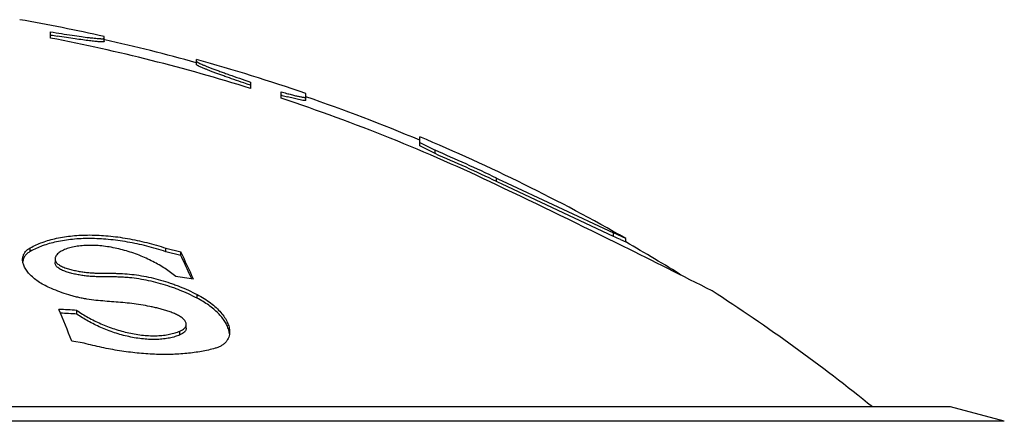
# Model space of a CAD drawing. Units: inches. Extents: x 0 to 11, y 0 to 8.5.
# Drawn here: x 6.2 to 6.3, y 5 to 5 of the extents above; entities that cross this region are included whole.
import ezdxf

# ---------------------------------------------------------------- set-up
doc = ezdxf.new("R2010")
doc.units = ezdxf.units.IN
doc.header["$LTSCALE"] = 0.605
doc.header["$MEASUREMENT"] = 0
doc.layers.get('0').update_dxf_attribs({"linetype": 'CONTINUOUS'})

msp = doc.modelspace()

# ---------------------------------------------------------------- linework, layer by layer
at = {"color": 7, "linetype": 'CONTINUOUS'}
for p, q in [((6.1576164596, 5.0459446634), (6.1576164596, 5.0469543247)), ((6.1663664596, 5.0453833144), (6.1663664596, 5.0461806291)), ((6.1813664596, 5.0416228996), (6.1813664596, 5.0424341032)), ((6.1895613833, 5.0384523945), (6.1890202385, 5.038637429)), ((6.1901164596, 5.0382638046), (6.1895613833, 5.0384523945)), ((6.1901164596, 5.0387892367), (6.1901164596, 5.0377509948)), ((6.1951164596, 5.0361430087), (6.1951164596, 5.0371870502)), ((6.1952529171, 5.0366199508), (6.1951164596, 5.0366586883)), ((6.1986414636, 5.0357909827), (6.1961189137, 5.036379927)), ((6.1991164596, 5.0358076682), (6.1991164596, 5.0369173021)), ((6.1991164596, 5.0358076682), (6.1986414636, 5.0357909827)), ((6.2176164596, 5.0284275412), (6.2176164596, 5.0298716888)), ((6.2176164596, 5.0289714552), (6.2201164596, 5.0276946325)), ((6.2201164596, 5.0271482189), (6.2176164596, 5.0284275412)), ((6.2201164596, 5.0271482189), (6.2201164596, 5.0276946325)), ((6.2301164596, 5.0226120013), (6.2301164596, 5.0231674663)), ((6.2301164596, 5.0231674663), (6.2305428804, 5.0229650451)), ((6.2303273595, 5.022511682), (6.2301164596, 5.0226120013)), ((6.2309880063, 5.022197455), (6.2303273595, 5.022511682)), ((6.2305428804, 5.0229650451), (6.2309878536, 5.0227538346)), ((6.2309878536, 5.0227538346), (6.2491148148, 5.0142546336)), ((6.2491148148, 5.0136804419), (6.2309880063, 5.022197455)), ((6.2491148148, 5.0136804419), (6.2491148148, 5.0142546336)), ((6.2510985507, 5.0133689336), (6.2491148148, 5.0142546336)), ((6.2502280961, 5.0131931105), (6.2510934971, 5.0127956633)), ((6.2511181044, 5.0133547949), (6.2510985684, 5.0133689333)), ((6.2511181044, 5.0127786421), (6.2511181044, 5.0133547949)), ((6.1543332244, 5.0112556624), (6.1543332244, 5.0118351578)), ((6.1763636192, 5.0112055394), (6.1763636192, 5.0117851454)), ((6.1763636192, 5.0117851454), (6.178793399, 5.0111922589)), ((6.178793399, 5.0106113377), (6.1763636192, 5.0112055394)), ((6.178793399, 5.0106113377), (6.178793399, 5.0111922589)), ((6.1583741341, 5.0100305164), (6.1583741341, 5.0094470008)), ((6.1814395703, 5.0036586562), (6.1814395703, 5.004255421)), ((6.1618866827, 5.0010727937), (6.1618866827, 5.0016756736)), ((6.1786627425, 4.997699232), (6.1786627425, 4.9983102804)), ((6.1796766405, 4.9987950016), (6.1796766405, 4.9994033726)), ((6.1867050775, 4.9978812513), (6.1865757845, 4.9985239004)), ((6.1630677854, 4.9963372167), (6.1610701778, 4.9966593255)), ((6.3038664596, 4.9859868012), (5.8963664596, 4.9859868012)), ((6.3126014696, 4.9836462624), (6.3038664596, 4.9859868012)), ((6.3126014696, 4.9836462624), (5.8876314497, 4.9836462624))]:
    msp.add_line(p, q, dxfattribs=at)
for centre, radius, start, end in [((6.1001164596, 4.7493201346), 0.3041666667, 77.4196682995, 80.0608175431), ((6.1001164596, 4.7493201346), 0.3021462578, 72.6703455383, 79.0294049244), ((6.1982970725, 5.2898456833), 0.2467784724, 260.5308073188, 260.7730537231), ((6.1001164596, 4.7493201346), 0.3036666667, 74.4920501619, 77.3865396173), ((6.1001164596, 4.7493201346), 0.3041666667, 71.0053750305, 74.5068428419), ((6.2162419037, 5.1106651589), 0.0769625259, 254.1739936246, 254.843005201), ((6.1001164596, 4.7493201346), 0.3036666667, 67.2359288485, 70.9728979193), ((6.1001164596, 4.7493201346), 0.3021462578, 64.5162428394, 71.6743617957), ((6.1001164596, 4.7493201346), 0.3041666667, 60.2392403095, 67.2754453167), ((6.1001164596, 4.7493201346), 0.3031375284, 64.6055103187, 66.6803836678), ((6.1001164596, 4.7493201346), 0.3026358281, 64.5604117593, 66.6394325855), ((5.5645226788, 3.6249947809), 1.5475249895, 63.6773300081, 64.5259588079), ((6.1729058014, 4.8380699336), 0.1914337074, 66.177059781, 66.5407893275), ((6.1001164596, 4.7493201346), 0.3036666667, 58.1356218277, 60.1852825598), ((6.0058780248, 4.9278729685), 0.1919422591, 24.266719385, 25.7270968667), ((5.6146249343, 3.726149115), 1.434642607, 63.0368646112, 63.6794369916), ((6.0081090781, 4.9285357361), 0.18939256, 24.6987200096, 25.6811322845), ((5.998888123, 4.9242609572), 0.1995561642, 24.4331560364, 24.7075531638), ((6.1434005693, 4.7684895426), 0.2411955193, 81.0652162109, 81.7580296768), ((6.1001164596, 4.7493201346), 0.3041666667, 51.0853165279, 57.1483483612), ((5.9229722339, 4.9047528434), 0.2552203603, 21.106729823, 22.3600877969), ((6.1467150601, 4.7684361362), 0.2337324537, 86.2783023604, 86.9864435689), ((6.1467149611, 4.7683889021), 0.233177989, 86.2694157957, 86.9171071667)]:
    msp.add_arc(centre, radius, start, end, dxfattribs=at)
for points, knots in [([(6.1576164596, 5.0469543247), (6.1582226454, 5.0468532282), (6.1593906034, 5.0466625989), (6.161062819, 5.0464035836), (6.1625601811, 5.0461867952), (6.1636811585, 5.0460390362), (6.1644617701, 5.0459478303), (6.1649501193, 5.0458968017), (6.1653143078, 5.0458645615), (6.1655701398, 5.0458464839), (6.1657344949, 5.0458371923), (6.1658801534, 5.0458315195), (6.1660068854, 5.0458294613), (6.1661144878, 5.0458309982), (6.1662028832, 5.0458360282), (6.1662719217, 5.0458445577), (6.1663173658, 5.0458550397), (6.1663434049, 5.0458662914), (6.1663562869, 5.045874876), (6.1663645732, 5.0458848118), (6.1663664596, 5.0458925439), (6.1663664596, 5.0458961335)], [0, 0, 0, 0, 0.2083432992, 0.4011881636, 0.5736554976, 0.7212527967, 0.7844830227, 0.8400880267, 0.8877065881, 0.9084215669, 0.9270325095, 0.9435117275, 0.9578363233, 0.9699961041, 0.979989668, 0.9878305008, 0.9935748795, 0.9957115639, 0.9974148054, 0.9987831089, 1, 1, 1, 1]), ([(6.1663119316, 5.0453417141), (6.166296695, 5.0453372946), (6.1662610554, 5.0453301306), (6.1661707739, 5.0453197806), (6.1660225589, 5.045315526), (6.1658035056, 5.0453203104), (6.1655300035, 5.04533549), (6.1652033819, 5.0453609395), (6.1648251927, 5.0453967088), (6.1643972743, 5.0454426139), (6.1637332036, 5.0455206383), (6.1627964925, 5.0456427328), (6.161557951, 5.0458187447), (6.1601834599, 5.0460268913), (6.1592250179, 5.0461794392), (6.1587272743, 5.0462602866)], [0, 0, 0, 0, 0.0062206823, 0.0142129504, 0.0356177224, 0.0642786103, 0.1001242251, 0.1430048787, 0.1927337227, 0.2490717117, 0.3117554336, 0.4549099784, 0.6194585619, 0.8022720035, 1, 1, 1, 1]), ([(6.1663664596, 5.0453833144), (6.1663664596, 5.0453790713), (6.1663626784, 5.0453666537), (6.1663421156, 5.0453516067), (6.1663233813, 5.0453450352), (6.1663119316, 5.0453417141)], [0, 0, 0, 0, 0.1754498425, 0.5070454074, 1, 1, 1, 1]), ([(6.1813664596, 5.0421423044), (6.1813664596, 5.0421330196), (6.1813746891, 5.0421177974), (6.1813902758, 5.0420996575), (6.1814169725, 5.0420747742), (6.1814636275, 5.0420406083), (6.181535346, 5.0419958466), (6.1816268972, 5.0419447865), (6.181787074, 5.0418623051), (6.1820359221, 5.0417457596), (6.182391147, 5.0415909353), (6.1828182858, 5.0414142747), (6.183313759, 5.0412171568), (6.183873649, 5.0410011168), (6.1844936941, 5.0407677177), (6.1851694043, 5.0405185753), (6.1858961003, 5.0402553313), (6.1869521546, 5.0398786628), (6.1883631572, 5.0393858587), (6.1895181715, 5.0389915027), (6.1901164596, 5.0387892367)], [0, 0, 0, 0, 0.0029650755, 0.0050972607, 0.0077274178, 0.0145593264, 0.0235474265, 0.0347063014, 0.0480284297, 0.0810755674, 0.1224354152, 0.171769754, 0.2286810947, 0.2927232491, 0.3634165964, 0.4402542716, 0.5227102862, 0.6102427889, 0.7983135723, 1, 1, 1, 1]), ([(6.1890202385, 5.038637429), (6.1884873996, 5.0388202176), (6.187463294, 5.0391749504), (6.1862148037, 5.0396174069), (6.1852865802, 5.0399535517), (6.1846515981, 5.0401872157), (6.1840632223, 5.0404077495), (6.1835250528, 5.0406138669), (6.1830405344, 5.0408043186), (6.1826128946, 5.0409778841), (6.1822451316, 5.0411334042), (6.1819398124, 5.0412697262), (6.1816993299, 5.0413858461), (6.1815410273, 5.0414715182), (6.1814493987, 5.0415308304), (6.1814048561, 5.0415654352), (6.1813767321, 5.0415938463), (6.1813664596, 5.0416144589), (6.1813664596, 5.0416228996)], [0, 0, 0, 0, 0.2051385319, 0.3946745929, 0.4823512448, 0.5646413717, 0.6410677038, 0.7111689693, 0.7745011493, 0.8306488388, 0.8792306059, 0.9199051999, 0.9523918791, 0.9764845683, 0.9853613421, 0.992145738, 0.9969262434, 1, 1, 1, 1]), ([(6.1951164596, 5.0371870502), (6.1953994884, 5.0371066163), (6.1959414151, 5.0369553397), (6.1966036723, 5.0367786643), (6.1970935012, 5.0366539341), (6.1974259022, 5.0365723338), (6.1977325949, 5.0365003141), (6.1980118693, 5.036438319), (6.1982621226, 5.0363867052), (6.1984819415, 5.0363457724), (6.1986700536, 5.0363157532), (6.1988066887, 5.0362989468), (6.1988993388, 5.0362917791), (6.19895602, 5.0362895552), (6.1990041513, 5.0362901216), (6.1990437084, 5.0362934459), (6.1990748087, 5.0362995363), (6.1990976852, 5.0363083608), (6.1991130369, 5.036320915), (6.1991164596, 5.0363323893), (6.1991164596, 5.0363375967)], [0, 0, 0, 0, 0.2138808375, 0.4089797218, 0.4982161962, 0.5812971588, 0.6577731596, 0.7272114003, 0.7892375366, 0.8435033313, 0.8897298931, 0.927691604, 0.9435291716, 0.9572664497, 0.9689126796, 0.978496228, 0.9860912797, 0.9918671496, 0.9962146817, 1, 1, 1, 1]), ([(6.1543332244, 5.0118351578), (6.1549599999, 5.0121859291), (6.1563478663, 5.0128075256), (6.1586503293, 5.0134576672), (6.1612387555, 5.013850985), (6.1640619664, 5.0139732849), (6.1670568631, 5.0138205657), (6.1701525555, 5.0133992468), (6.1732775684, 5.0127256459), (6.1753408919, 5.0121226973), (6.1763636192, 5.0117851454)], [0, 0, 0, 0, 0.0954076215, 0.2009923832, 0.316924631, 0.4423904146, 0.5757359786, 0.7147369442, 0.8569401008, 1, 1, 1, 1]), ([(6.1763636192, 5.0112055394), (6.1753410362, 5.0115437906), (6.1732779072, 5.0121480252), (6.1701529483, 5.0128231238), (6.1670571227, 5.0132454107), (6.1640619919, 5.0133984891), (6.161238547, 5.0132759031), (6.1586499717, 5.0128816679), (6.1563474925, 5.0122300392), (6.1549598461, 5.0116071235), (6.1543332244, 5.0112556624)], [0, 0, 0, 0, 0.1430557801, 0.2852551744, 0.4242527777, 0.5575947648, 0.6830566945, 0.7989867271, 0.9045754739, 1, 1, 1, 1]), ([(6.1530915259, 5.0099324962), (6.1530915252, 5.0100251155), (6.1531035637, 5.0102096877), (6.1531601174, 5.0104812244), (6.1532558644, 5.0107432579), (6.1533914332, 5.0109938801), (6.153567335, 5.0112312426), (6.1538646695, 5.0115365501), (6.1541370033, 5.0117253438), (6.1543332244, 5.0118351578)], [0, 0, 0, 0, 0.1163886036, 0.2315946777, 0.3474070875, 0.4657099071, 0.5884365165, 0.7174336256, 1, 1, 1, 1]), ([(6.1543332244, 5.0112556624), (6.1541615815, 5.011159391), (6.1538496474, 5.0109482731), (6.1534741569, 5.0105563965), (6.1532218247, 5.0101181739), (6.1531355803, 5.0098022807), (6.1531126548, 5.0096447181)], [0, 0, 0, 0, 0.2821932898, 0.536184453, 0.7716883595, 1, 1, 1, 1]), ([(6.1605232669, 5.0117754851), (6.1603806578, 5.0117325049), (6.1601052, 5.0116403183), (6.159713771, 5.0114777002), (6.1593582631, 5.0112942368), (6.1590432556, 5.0110895949), (6.1587745562, 5.0108628509), (6.1585601722, 5.0106126042), (6.1584361232, 5.0103788707), (6.1583834344, 5.0101819554), (6.158374108, 5.0100810659), (6.1583741069, 5.0100305211)], [0, 0, 0, 0, 0.1524609555, 0.297078888, 0.433467477, 0.561402244, 0.6808236523, 0.7921376934, 0.8969441293, 0.9482620587, 1, 1, 1, 1]), ([(6.1779768941, 5.0071938708), (6.1774292389, 5.0076483263), (6.1762322321, 5.0085232588), (6.1742454684, 5.0096736106), (6.1720342617, 5.0106727079), (6.1696605465, 5.0114718058), (6.1676054225, 5.011933703), (6.1659571937, 5.0121569677), (6.1647559093, 5.0122448304), (6.1635984575, 5.0122521215), (6.1625010136, 5.0121786407), (6.161478333, 5.012026058), (6.1608304121, 5.0118680539), (6.1605232669, 5.0117754851)], [0, 0, 0, 0, 0.1144883368, 0.2379299555, 0.3687314499, 0.5041798465, 0.6402063591, 0.7068520638, 0.7716243638, 0.8338433394, 0.8929130761, 0.9483924644, 1, 1, 1, 1]), ([(6.1577797307, 5.0052133755), (6.1574292702, 5.00535773), (6.1567606955, 5.005668292), (6.1558367989, 5.0062057187), (6.1550305277, 5.0067868917), (6.1543518389, 5.0073976795), (6.1538082393, 5.0080260764), (6.1534065486, 5.0086621433), (6.1531543443, 5.0092965229), (6.1530915275, 5.009727214), (6.1530915259, 5.0099324962)], [0, 0, 0, 0, 0.1630043269, 0.3165175716, 0.4590156358, 0.5896928243, 0.7083192963, 0.8152706718, 0.9117161249, 1, 1, 1, 1]), ([(6.1583741069, 5.0100305211), (6.1583741054, 5.0099629163), (6.1583918112, 5.0098206148), (6.1584753829, 5.0096080785), (6.1586230777, 5.0093961571), (6.1588359819, 5.0091924338), (6.1591085886, 5.009004249), (6.1594276597, 5.0088355708), (6.1597772914, 5.0086838646), (6.1602721789, 5.0085018411), (6.1609139386, 5.0083110126), (6.1616985192, 5.0081247357), (6.1624888875, 5.0079757275), (6.1632768568, 5.0078640658), (6.1640564766, 5.0077874991), (6.1648242074, 5.0077409689), (6.1655794739, 5.0077178657), (6.1663245337, 5.0077105411), (6.1670637985, 5.007710387), (6.1678031163, 5.00770806), (6.1685474914, 5.0076922855), (6.1695570166, 5.0076473071), (6.1708402184, 5.0075415495), (6.1723953715, 5.0073231429), (6.1739616142, 5.0070099194), (6.175523428, 5.0066102152), (6.1768117377, 5.0062158629), (6.1778259063, 5.0058573491), (6.1788200397, 5.0054736758), (6.1800303816, 5.0049511379), (6.1809752731, 5.0044917218), (6.1814395703, 5.004255421)], [0, 0, 0, 0, 0.0083170425, 0.0174339445, 0.0278280833, 0.0398426248, 0.0534943005, 0.0684495432, 0.0841775122, 0.1003506762, 0.1332954129, 0.1664714729, 0.1995221064, 0.2322068857, 0.2643471114, 0.2958694577, 0.3268118599, 0.3572968395, 0.3875310709, 0.4177598619, 0.44824995, 0.4791200926, 0.5420704252, 0.6065676133, 0.6722104461, 0.7384659892, 0.8048279735, 0.8378842672, 0.8707820771, 0.9359079323, 1, 1, 1, 1]), ([(6.1814395703, 5.0036586562), (6.1809753862, 5.0038954538), (6.1800306998, 5.0043558466), (6.1788205361, 5.0048795537), (6.1778264942, 5.0052641081), (6.1768123688, 5.0056234405), (6.1755240518, 5.0060187553), (6.1739621218, 5.0064194291), (6.1723957268, 5.0067334589), (6.1710921377, 5.0069169213), (6.1700606397, 5.0070167697), (6.1692995723, 5.0070699267), (6.1685471467, 5.0071036244), (6.167802638, 5.007119123), (6.1670631744, 5.0071215701), (6.1663237269, 5.0071218425), (6.1655785043, 5.0071291144), (6.1648230851, 5.0071523045), (6.1640552115, 5.0071990183), (6.1632754761, 5.0072758351), (6.1624874075, 5.0073877416), (6.1616970246, 5.007537306), (6.1609124537, 5.0077240283), (6.1602707839, 5.0079152808), (6.1597761149, 5.0080978838), (6.1594266296, 5.0082497089), (6.1591079561, 5.0084190327), (6.1588354312, 5.0086072981), (6.1586228423, 5.0088115659), (6.1584752823, 5.0090238239), (6.1583917786, 5.0092367341), (6.158374114, 5.0093792732), (6.1583741095, 5.009447005)], [0, 0, 0, 0, 0.0640934644, 0.1292195885, 0.1621171751, 0.1951733855, 0.2615353855, 0.3277903337, 0.3934330352, 0.4579280913, 0.4896089937, 0.5208845106, 0.5517547649, 0.582239027, 0.6124698817, 0.6427060955, 0.6731897321, 0.704131515, 0.7356545512, 0.7677928683, 0.8004751156, 0.8335248651, 0.8666969218, 0.8996370699, 0.915803536, 0.9315290327, 0.9464710889, 0.9601240173, 0.9721384102, 0.9825405645, 0.9916691381, 1, 1, 1, 1]), ([(6.1796766258, 4.9994033758), (6.1796766386, 4.9994721382), (6.1796574262, 4.9996171023), (6.179573519, 4.9998327559), (6.1794332309, 5.0000490943), (6.1792396474, 5.0002604671), (6.1790003191, 5.0004631387), (6.1787243082, 5.0006542218), (6.1784209278, 5.0008327665), (6.1779863769, 5.0010556423), (6.1774133515, 5.0013015641), (6.1767024118, 5.0015563763), (6.1759765415, 5.0017799508), (6.1752433535, 5.0019776267), (6.1745067824, 5.0021534323), (6.1735254927, 5.0023621247), (6.1722998733, 5.0025817729), (6.1708321406, 5.0027902119), (6.1693726664, 5.0029475886), (6.1679197146, 5.0030666674), (6.1664658394, 5.0031710914), (6.1650004144, 5.0032953967), (6.1637713599, 5.0034538957), (6.1627836409, 5.0036308992), (6.1620415561, 5.0037922472), (6.1613048915, 5.0039795382), (6.1603377855, 5.0042609887), (6.1591585043, 5.0046629991), (6.1582345508, 5.0050260353), (6.1577797307, 5.0052133755)], [0, 0, 0, 0, 0.0088886359, 0.0186749723, 0.0296804879, 0.0420255087, 0.0555965234, 0.0701384389, 0.0853691291, 0.1010688878, 0.1332420164, 0.1658872266, 0.1986565588, 0.2313950626, 0.2640317355, 0.2965326983, 0.3610690421, 0.424940591, 0.4881268849, 0.5507924781, 0.6133773604, 0.6765502009, 0.7408841027, 0.7734734462, 0.8062365458, 0.839029889, 0.8717086396, 0.9364151626, 1, 1, 1, 1]), ([(6.1814395703, 5.004255421), (6.1818365359, 5.004053388), (6.1825925203, 5.0036267865), (6.1836321301, 5.0029109442), (6.1845379878, 5.0021521264), (6.1853006205, 5.0013656788), (6.1859122705, 5.000564835), (6.1863651757, 4.9997610785), (6.186650271, 4.9989659433), (6.186722022, 4.9984301882), (6.1867220211, 4.9981740812)], [0, 0, 0, 0, 0.1590660914, 0.3095146281, 0.4501638174, 0.580380803, 0.6999482785, 0.8090766248, 0.9085403822, 1, 1, 1, 1]), ([(6.1865757845, 4.9985239004), (6.1865084363, 4.998753466), (6.1863264512, 4.9992195039), (6.1859442325, 4.9998986273), (6.1854481529, 5.0005770432), (6.1848430094, 5.0012473011), (6.1841333383, 5.0019017038), (6.1833241368, 5.0025317112), (6.1824216538, 5.0031273432), (6.1817758698, 5.0034870973), (6.1814395703, 5.0036586562)], [0, 0, 0, 0, 0.0964724504, 0.2007896208, 0.3134612221, 0.4346722832, 0.5643676437, 0.7022373006, 0.8477627581, 1, 1, 1, 1]), ([(6.1618866827, 5.0016756736), (6.1624822152, 5.0012650884), (6.1637526117, 5.0004813472), (6.1658052272, 4.9994657523), (6.1680230915, 4.9986150135), (6.1703388416, 4.9979775478), (6.1723002375, 4.9976575815), (6.1738384876, 4.9975523428), (6.1749359418, 4.997551136), (6.1759773438, 4.9976267071), (6.1769500592, 4.9977772083), (6.1778432775, 4.997999166), (6.1784009314, 4.9981989038), (6.1786627425, 4.9983102804)], [0, 0, 0, 0, 0.1225275897, 0.2523881419, 0.3874002663, 0.5242760782, 0.6585758334, 0.7231975552, 0.7852861923, 0.8443151067, 0.8998900697, 0.9518061447, 1, 1, 1, 1]), ([(6.1786627425, 4.997699232), (6.1784009379, 4.9975875842), (6.1778432619, 4.9973873432), (6.1769499065, 4.9971648104), (6.1759769931, 4.9970139277), (6.174935348, 4.9969381881), (6.1738376283, 4.9969394492), (6.17229904, 4.9970450598), (6.1703373343, 4.9973660048), (6.1680215307, 4.9980052336), (6.1658039401, 4.9988581152), (6.163751838, 4.9998760481), (6.1624819506, 5.0006614082), (6.1618866827, 5.0010727937)], [0, 0, 0, 0, 0.0481990606, 0.1001168339, 0.1556918052, 0.2147202668, 0.2768083764, 0.3414298081, 0.4757271696, 0.6125979213, 0.7476034781, 0.8774622313, 1, 1, 1, 1]), ([(6.1786627425, 4.9983102804), (6.1788004734, 4.9983688722), (6.1790565485, 4.998495882), (6.1793379506, 4.9987055958), (6.1795081217, 4.9989005808), (6.1796028134, 4.9990564016), (6.1796630526, 4.999225407), (6.1796766148, 4.9993439796), (6.1796766258, 4.9994033758)], [0, 0, 0, 0, 0.2847893573, 0.5421103155, 0.6611629982, 0.7752985251, 0.8869862076, 1, 1, 1, 1]), ([(6.1796766147, 4.9987950075), (6.1796766075, 4.998735477), (6.1796630827, 4.9986166499), (6.179602836, 4.9984472725), (6.1795081969, 4.9982910696), (6.1793380595, 4.998095623), (6.1790566741, 4.9978853522), (6.1788005099, 4.9977579836), (6.1786627425, 4.997699232)], [0, 0, 0, 0, 0.1131252822, 0.2248909854, 0.3390806769, 0.4581368192, 0.7153901159, 1, 1, 1, 1]), ([(6.1867220211, 4.9981740812), (6.1867220206, 4.9980288778), (6.1867001716, 4.997740281), (6.1865949031, 4.9973196937), (6.186414593, 4.9969222467), (6.1861568612, 4.9965540069), (6.1858206724, 4.9962210258), (6.1854059162, 4.9959293845), (6.1849141019, 4.9956851302), (6.184553028, 4.9955628373), (6.1843619635, 4.9955100266)], [0, 0, 0, 0, 0.1132401077, 0.2245701553, 0.336451539, 0.451682866, 0.5731555043, 0.7036159466, 0.8454069029, 1, 1, 1, 1]), ([(6.1843619635, 4.9955100266), (6.1836381229, 4.9953099552), (6.1821166907, 4.9949693028), (6.1797237695, 4.9946429497), (6.1771640914, 4.9944903475), (6.1744697037, 4.994515295), (6.1716758445, 4.994717054), (6.1688194341, 4.9950905336), (6.165937059, 4.9956267691), (6.1640224746, 4.9960844802), (6.1630677854, 4.9963372167)], [0, 0, 0, 0, 0.1045977496, 0.2168021447, 0.3360414541, 0.4614283178, 0.5918285486, 0.7259510767, 0.8624490424, 1, 1, 1, 1])]:
    msp.add_open_spline(points, degree=3, knots=knots, dxfattribs=at)

doc.saveas('drawing.dxf')
